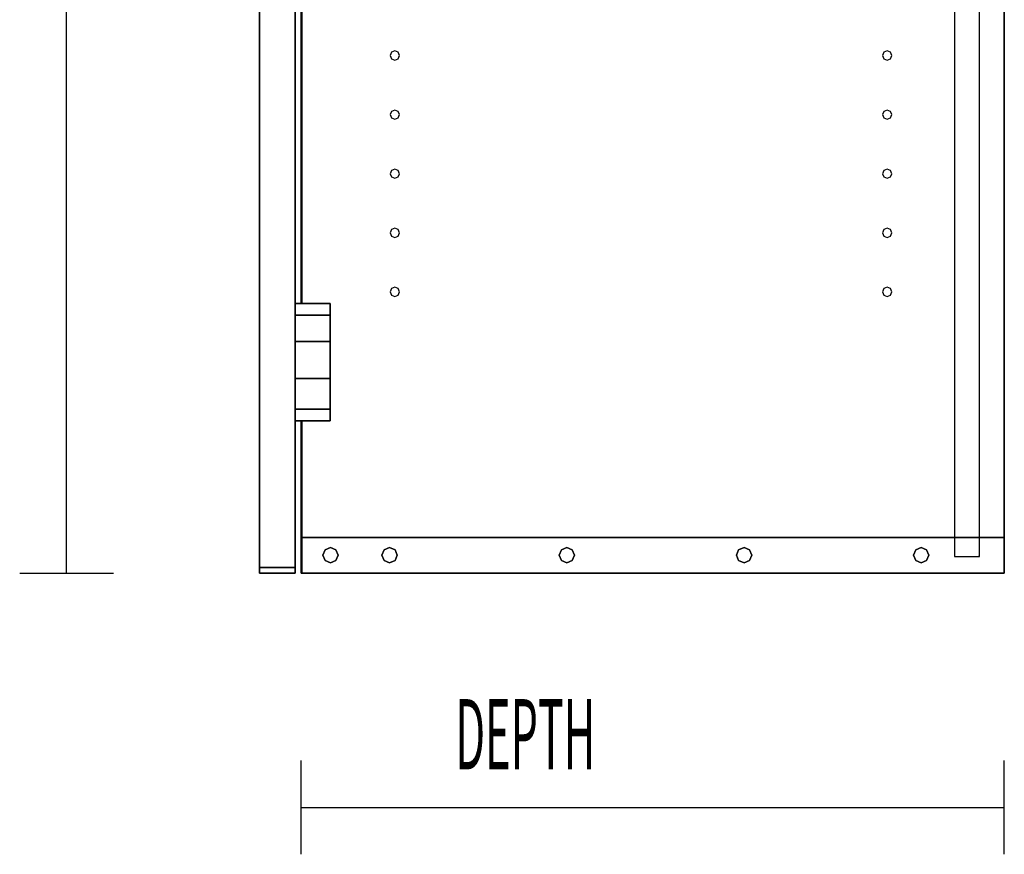
# Model space of a CAD drawing. Extents: x -101 to 101, y -71 to 73.
# Drawn here: x 80 to 101, y 29 to 47 of the extents above; entities that cross this region are included whole.
import ezdxf

# ---------------------------------------------------------------- set-up
doc = ezdxf.new("R2010")
doc.units = 0
doc.layers.add('B1D-BLINDR_End', color=1, linetype='CONTINUOUS')

msp = doc.modelspace()

# ---------------------------------------------------------------- linework, layer by layer
at = {"layer": 'B1D-BLINDR_End', "color": 1}
for p, q in [((80.736408, 34.852051), (80.736408, 65.852051)), ((84.851409, 34.972053), (84.851409, 65.732052)), ((84.851409, 65.732052), (84.851409, 34.972053)), ((84.851409, 65.732052), (84.851409, 34.972053)), ((84.851409, 34.972053), (84.851409, 65.732052)), ((84.851409, 65.732052), (84.851409, 34.972053)), ((84.851409, 34.972053), (84.851409, 65.602051)), ((84.851409, 65.602051), (84.851409, 34.972053)), ((84.851409, 65.482052), (84.851409, 34.972053)), ((84.851409, 65.482052), (84.851409, 34.972053)), ((84.851409, 34.972053), (84.851409, 65.482052)), ((100.736411, 65.092051), (100.736411, 35.61205)), ((100.736411, 35.61205), (100.736411, 65.092049)), ((100.20641, 35.61205), (100.20641, 61.092051)), ((85.611406, 60.09705), (85.611406, 40.357049)), ((85.611406, 40.357049), (85.611406, 60.09705)), ((85.611406, 60.09705), (85.611406, 40.357049)), ((85.611406, 40.357049), (85.611406, 60.09705)), ((84.851409, 34.972053), (84.851409, 59.852051)), ((84.851409, 59.852051), (84.851409, 34.972053)), ((84.851409, 59.852051), (84.851409, 34.972053)), ((84.851409, 59.852051), (84.851409, 34.972053)), ((85.736408, 59.852051), (85.736408, 40.60205)), ((85.736408, 59.852051), (85.736408, 40.60205)), ((85.736408, 40.60205), (85.736408, 59.852051)), ((85.756408, 59.852051), (85.756408, 40.60205)), ((85.756408, 40.60205), (85.756408, 59.852051)), ((85.756408, 59.852051), (85.756408, 40.60205)), ((85.756408, 40.60205), (85.756408, 59.852051)), ((99.676408, 49.67095), (99.676408, 35.61205)), ((87.666812, 45.961018), (87.637984, 45.891423)), ((87.637984, 45.891423), (87.666812, 45.821823)), ((87.736409, 45.989846), (87.666812, 45.961018)), ((87.666812, 45.821823), (87.736409, 45.792996)), ((87.806005, 45.961018), (87.736409, 45.989846)), ((87.736409, 45.792996), (87.806005, 45.821823)), ((87.834834, 45.891423), (87.806005, 45.961018)), ((87.806005, 45.821823), (87.834834, 45.891423)), ((98.16681, 45.961018), (98.137982, 45.891423)), ((98.137982, 45.891423), (98.16681, 45.821823)), ((98.23641, 45.989846), (98.16681, 45.961018)), ((98.16681, 45.821823), (98.23641, 45.792996)), ((98.306004, 45.961018), (98.23641, 45.989846)), ((98.23641, 45.792996), (98.306004, 45.821823)), ((98.334832, 45.891423), (98.306004, 45.961018)), ((98.306004, 45.821823), (98.334832, 45.891423)), ((87.666812, 44.701176), (87.637984, 44.631578)), ((87.637984, 44.631578), (87.666812, 44.561982)), ((87.736409, 44.730005), (87.666812, 44.701176)), ((87.666812, 44.561982), (87.736409, 44.533154)), ((87.806005, 44.701176), (87.736409, 44.730005)), ((87.736409, 44.533154), (87.806005, 44.561982)), ((87.834834, 44.631578), (87.806005, 44.701176)), ((87.806005, 44.561982), (87.834834, 44.631578)), ((98.16681, 44.701176), (98.137982, 44.631578)), ((98.137982, 44.631578), (98.16681, 44.561982)), ((98.23641, 44.730005), (98.16681, 44.701176)), ((98.16681, 44.561982), (98.23641, 44.533154)), ((98.306004, 44.701176), (98.23641, 44.730005)), ((98.23641, 44.533154), (98.306004, 44.561982)), ((98.334832, 44.631578), (98.306004, 44.701176)), ((98.306004, 44.561982), (98.334832, 44.631578)), ((87.736409, 43.47016), (87.666812, 43.441332)), ((87.806005, 43.441332), (87.736409, 43.47016)), ((98.23641, 43.47016), (98.16681, 43.441332)), ((98.306004, 43.441332), (98.23641, 43.47016)), ((87.666812, 43.441332), (87.637984, 43.371737)), ((87.637984, 43.371737), (87.666812, 43.302138)), ((87.666812, 43.302138), (87.736409, 43.273313)), ((87.736409, 43.273313), (87.806005, 43.302138)), ((87.834834, 43.371737), (87.806005, 43.441332)), ((87.806005, 43.302138), (87.834834, 43.371737)), ((98.16681, 43.441332), (98.137982, 43.371737)), ((98.137982, 43.371737), (98.16681, 43.302138)), ((98.16681, 43.302138), (98.23641, 43.273313)), ((98.23641, 43.273313), (98.306004, 43.302138)), ((98.334832, 43.371737), (98.306004, 43.441332)), ((98.306004, 43.302138), (98.334832, 43.371737)), ((87.736409, 42.210318), (87.666812, 42.18149)), ((87.806005, 42.18149), (87.736409, 42.210318)), ((98.23641, 42.210318), (98.16681, 42.18149)), ((98.306004, 42.18149), (98.23641, 42.210318)), ((87.666812, 42.18149), (87.637984, 42.111895)), ((87.637984, 42.111895), (87.666812, 42.042296)), ((87.666812, 42.042296), (87.736409, 42.013468)), ((87.736409, 42.013468), (87.806005, 42.042296)), ((87.834834, 42.111895), (87.806005, 42.18149)), ((87.806005, 42.042296), (87.834834, 42.111895)), ((98.16681, 42.18149), (98.137982, 42.111895)), ((98.137982, 42.111895), (98.16681, 42.042296)), ((98.16681, 42.042296), (98.23641, 42.013468)), ((98.23641, 42.013468), (98.306004, 42.042296)), ((98.334832, 42.111895), (98.306004, 42.18149)), ((98.306004, 42.042296), (98.334832, 42.111895)), ((87.736409, 40.950477), (87.666812, 40.921648)), ((87.806005, 40.921648), (87.736409, 40.950477)), ((98.23641, 40.950477), (98.16681, 40.921648)), ((98.306004, 40.921648), (98.23641, 40.950477)), ((87.666812, 40.921648), (87.637984, 40.85205)), ((87.637984, 40.85205), (87.666812, 40.782455)), ((87.666812, 40.782455), (87.736409, 40.753626)), ((87.736409, 40.753626), (87.806005, 40.782455)), ((87.834834, 40.85205), (87.806005, 40.921648)), ((87.806005, 40.782455), (87.834834, 40.85205)), ((98.16681, 40.921648), (98.137982, 40.85205)), ((98.137982, 40.85205), (98.16681, 40.782455)), ((98.16681, 40.782455), (98.23641, 40.753626)), ((98.23641, 40.753626), (98.306004, 40.782455)), ((98.334832, 40.85205), (98.306004, 40.921648)), ((98.306004, 40.782455), (98.334832, 40.85205)), ((86.361301, 40.60205), (85.6113, 40.60205)), ((86.361301, 40.60205), (85.6113, 40.60205)), ((85.611406, 40.60205), (86.361301, 40.60205)), ((86.361301, 40.60205), (86.361301, 40.60205)), ((86.361301, 40.357049), (86.361301, 40.60205)), ((86.361301, 40.60205), (86.361301, 40.60205)), ((86.361301, 40.60205), (86.361301, 40.357049)), ((85.6113, 40.357049), (85.6113, 40.357049)), ((85.6113, 40.357049), (85.611406, 40.357049)), ((85.6113, 40.357049), (85.6113, 39.794051)), ((85.6113, 39.794051), (85.6113, 40.357049)), ((85.6113, 40.357049), (85.6113, 40.357049)), ((85.6113, 40.357049), (85.6113, 39.827051)), ((86.361301, 40.357049), (85.6113, 40.357049)), ((86.361301, 40.357049), (85.6113, 40.357049)), ((85.611406, 40.357049), (85.611406, 39.827051)), ((85.611406, 40.357049), (86.361301, 40.357049)), ((86.361301, 40.357049), (86.361301, 40.357049)), ((86.361301, 39.794051), (86.361301, 40.357049)), ((86.361301, 40.357049), (86.361301, 40.357049)), ((86.361301, 40.357049), (86.361301, 39.794051)), ((85.6113, 40.051551), (85.6113, 40.080373)), ((85.6113, 40.080373), (85.6113, 40.051551)), ((85.6113, 40.051551), (85.6113, 40.080373)), ((85.6113, 40.080373), (85.6113, 40.051551)), ((85.6113, 39.981974), (85.6113, 40.051551)), ((85.6113, 40.051551), (85.6113, 39.981974)), ((85.6113, 39.981974), (85.6113, 40.051551)), ((85.6113, 40.051551), (85.6113, 39.981974)), ((85.6113, 39.912392), (85.6113, 39.981974)), ((85.6113, 39.981974), (85.6113, 39.912392)), ((85.6113, 39.912392), (85.6113, 39.981974)), ((85.6113, 39.981974), (85.6113, 39.912392)), ((85.6113, 39.912392), (85.6113, 39.883571)), ((85.6113, 39.883571), (85.6113, 39.912392)), ((85.6113, 39.912392), (85.6113, 39.883571)), ((85.6113, 39.883571), (85.6113, 39.912392)), ((85.6113, 39.827051), (85.6113, 39.827051)), ((85.6113, 39.827051), (85.6113, 39.827051)), ((85.6113, 39.794051), (85.611406, 39.794051)), ((85.6113, 39.794051), (85.6113, 39.794051)), ((85.6113, 39.794051), (85.611406, 39.794051)), ((85.6113, 39.794051), (85.6113, 39.794051)), ((86.361301, 39.794051), (85.6113, 39.794051)), ((86.361301, 39.794051), (85.6113, 39.794051)), ((85.6113, 39.794051), (85.6113, 38.999051)), ((85.6113, 38.999051), (85.6113, 39.794051)), ((85.611406, 39.827051), (85.611406, 39.794051)), ((85.611406, 39.794051), (86.361301, 39.794051)), ((85.611406, 39.794051), (86.361301, 39.794051)), ((85.611406, 39.794051), (85.611406, 38.999051)), ((86.361301, 39.794051), (86.361301, 39.794051)), ((86.361301, 39.794051), (86.361301, 39.794051)), ((86.361301, 38.999051), (86.361301, 39.794051)), ((86.361301, 39.794051), (86.361301, 38.999051)), ((85.6113, 38.999051), (85.611404, 38.999051)), ((85.6113, 38.999051), (85.6113, 38.999051)), ((85.6113, 38.999051), (85.6113, 38.347049)), ((85.6113, 38.347049), (85.6113, 38.999051)), ((85.6113, 38.999051), (85.6113, 38.999051)), ((86.361301, 38.999051), (85.6113, 38.999051)), ((85.6113, 38.877052), (85.6113, 38.877052)), ((85.6113, 38.877052), (85.6113, 38.877052)), ((85.6113, 38.877052), (85.6113, 38.347049)), ((85.611404, 38.999051), (86.361301, 38.999051)), ((85.611406, 38.999051), (85.611406, 38.877052)), ((85.611406, 38.877052), (85.611406, 38.347049)), ((86.361301, 38.347049), (86.361301, 38.999051)), ((86.361301, 38.999051), (86.361301, 38.347049)), ((85.6113, 38.79171), (85.6113, 38.820531)), ((85.6113, 38.820531), (85.6113, 38.79171)), ((85.6113, 38.79171), (85.6113, 38.820531)), ((85.6113, 38.820531), (85.6113, 38.79171)), ((85.6113, 38.722128), (85.6113, 38.79171)), ((85.6113, 38.79171), (85.6113, 38.722128)), ((85.6113, 38.722128), (85.6113, 38.79171)), ((85.6113, 38.79171), (85.6113, 38.722128)), ((85.6113, 38.652551), (85.6113, 38.722128)), ((85.6113, 38.722128), (85.6113, 38.652551)), ((85.6113, 38.652551), (85.6113, 38.722128)), ((85.6113, 38.722128), (85.6113, 38.652551)), ((85.6113, 38.652551), (85.6113, 38.623729)), ((85.6113, 38.623729), (85.6113, 38.652551)), ((85.6113, 38.652551), (85.6113, 38.623729)), ((85.6113, 38.623729), (85.6113, 38.652551)), ((85.6113, 38.347049), (85.611406, 38.347049)), ((85.6113, 38.347049), (85.6113, 38.347049)), ((85.6113, 38.347049), (85.6113, 38.347049)), ((86.361301, 38.347049), (85.6113, 38.347049)), ((85.611406, 38.347049), (86.361301, 38.347049)), ((85.611406, 38.347049), (85.611406, 34.972053)), ((85.611406, 34.972053), (85.611406, 38.347049)), ((85.611406, 38.347049), (85.611406, 34.972053)), ((85.611406, 34.972053), (85.611406, 38.347049)), ((86.361301, 38.102052), (86.361301, 38.347049)), ((86.361301, 38.347049), (86.361301, 38.102052)), ((86.361301, 38.102052), (85.6113, 38.102052)), ((85.611406, 38.102052), (86.361301, 38.102052)), ((85.736408, 38.102052), (85.736408, 35.61205)), ((85.736408, 38.102052), (85.736408, 35.61205)), ((85.736408, 35.61205), (85.736408, 38.102052)), ((85.756408, 38.102052), (85.756408, 35.61205)), ((85.756408, 35.61205), (85.756408, 38.102052)), ((85.756408, 38.102052), (85.756408, 35.61205)), ((85.756408, 35.61205), (85.756408, 38.102052)), ((85.736408, 35.61205), (85.756408, 35.61205)), ((85.736408, 35.61205), (85.736408, 35.61205)), ((85.756408, 35.61205), (85.736408, 35.61205)), ((85.736408, 35.61205), (85.736408, 35.61205)), ((85.736408, 35.61205), (85.736408, 35.61205)), ((85.736408, 35.61205), (85.736408, 35.61205)), ((85.736408, 34.852052), (85.736408, 35.61205)), ((85.736408, 35.61205), (85.736408, 34.852052)), ((85.736408, 34.852052), (85.736408, 35.61205)), ((85.736408, 35.61205), (85.736408, 34.852052)), ((85.736408, 35.61205), (85.736408, 34.852052)), ((85.736408, 35.61205), (85.736408, 34.852052)), ((85.736408, 34.852052), (85.736408, 35.61205)), ((85.756408, 35.61205), (85.756408, 35.61205)), ((85.756408, 35.61205), (85.756408, 35.61205)), ((85.756408, 35.61205), (85.756408, 35.61205)), ((85.756408, 35.61205), (85.756408, 35.61205)), ((85.756408, 35.61205), (85.756408, 34.852052)), ((85.756408, 35.61205), (85.756408, 34.852052)), ((85.756408, 34.852052), (85.756408, 35.61205)), ((85.756408, 35.61205), (85.756408, 34.852052)), ((85.756408, 34.852052), (85.756408, 35.61205)), ((85.756408, 34.852052), (85.756408, 35.61205)), ((85.756408, 35.61205), (85.756408, 34.852052)), ((85.756408, 34.852052), (85.756408, 35.61205)), ((85.756408, 35.61205), (99.676408, 35.61205)), ((99.676408, 35.61205), (85.756408, 35.61205)), ((99.676408, 35.61205), (99.676408, 35.61205)), ((99.676408, 35.61205), (100.176408, 35.61205)), ((100.176408, 35.61205), (99.676408, 35.61205)), ((99.676408, 35.61205), (99.676408, 35.23705)), ((100.176408, 35.61205), (100.20641, 35.61205)), ((100.20641, 35.61205), (100.176408, 35.61205)), ((100.20641, 35.61205), (100.20641, 35.61205)), ((100.20641, 35.61205), (100.736411, 35.61205)), ((100.736411, 35.61205), (100.20641, 35.61205)), ((100.20641, 35.227052), (100.20641, 35.61205)), ((100.736411, 35.61205), (100.736411, 35.61205)), ((100.736411, 35.61205), (100.736411, 35.61205)), ((100.736411, 34.852052), (100.736411, 35.61205)), ((100.736411, 34.852052), (100.736411, 35.61205)), ((100.736411, 35.61205), (100.736411, 34.852052)), ((100.736411, 35.61205), (100.736411, 34.852052)), ((86.202943, 35.232051), (86.250799, 35.347582)), ((86.250799, 35.347582), (86.202943, 35.232051)), ((86.250799, 35.347582), (86.366329, 35.395438)), ((86.366329, 35.395438), (86.250799, 35.347582)), ((86.366329, 35.395438), (86.481859, 35.347582)), ((86.481859, 35.347582), (86.366329, 35.395438)), ((86.481859, 35.347582), (86.529716, 35.232051)), ((86.529716, 35.232051), (86.481859, 35.347582)), ((87.462785, 35.232051), (87.510639, 35.347582)), ((87.510639, 35.347582), (87.462785, 35.232051)), ((87.510639, 35.347582), (87.626173, 35.395438)), ((87.626173, 35.395438), (87.510639, 35.347582)), ((87.626173, 35.395438), (87.741703, 35.347582)), ((87.741703, 35.347582), (87.626173, 35.395438)), ((87.741703, 35.347582), (87.789559, 35.232051)), ((87.789559, 35.232051), (87.741703, 35.347582)), ((91.242313, 35.232051), (91.290167, 35.347582)), ((91.290167, 35.347582), (91.242313, 35.232051)), ((91.290167, 35.347582), (91.4057, 35.395438)), ((91.4057, 35.395438), (91.290167, 35.347582)), ((91.4057, 35.395438), (91.52123, 35.347582)), ((91.52123, 35.347582), (91.4057, 35.395438)), ((91.52123, 35.347582), (91.569084, 35.232051)), ((91.569084, 35.232051), (91.52123, 35.347582)), ((95.021841, 35.232051), (95.069698, 35.347582)), ((95.069698, 35.347582), (95.021841, 35.232051)), ((95.069698, 35.347582), (95.185228, 35.395438)), ((95.185228, 35.395438), (95.069698, 35.347582)), ((95.185228, 35.395438), (95.300758, 35.347582)), ((95.300758, 35.347582), (95.185228, 35.395438)), ((95.300758, 35.347582), (95.348615, 35.232051)), ((95.348615, 35.232051), (95.300758, 35.347582)), ((98.801369, 35.232051), (98.849226, 35.347582)), ((98.849226, 35.347582), (98.801369, 35.232051)), ((98.849226, 35.347582), (98.964756, 35.395438)), ((98.964756, 35.395438), (98.849226, 35.347582)), ((98.964756, 35.395438), (99.080286, 35.347582)), ((99.080286, 35.347582), (98.964756, 35.395438)), ((99.080286, 35.347582), (99.128143, 35.232051)), ((99.128143, 35.232051), (99.080286, 35.347582)), ((86.250799, 35.116519), (86.202943, 35.232051)), ((86.202943, 35.232051), (86.250799, 35.116519)), ((86.366329, 35.068664), (86.250799, 35.116519)), ((86.250799, 35.116519), (86.366329, 35.068664)), ((86.481859, 35.116519), (86.366329, 35.068664)), ((86.366329, 35.068664), (86.481859, 35.116519)), ((86.529716, 35.232051), (86.481859, 35.116519)), ((86.481859, 35.116519), (86.529716, 35.232051)), ((87.510639, 35.116519), (87.462785, 35.232051)), ((87.462785, 35.232051), (87.510639, 35.116519)), ((87.626173, 35.068664), (87.510639, 35.116519)), ((87.510639, 35.116519), (87.626173, 35.068664)), ((87.741703, 35.116519), (87.626173, 35.068664)), ((87.626173, 35.068664), (87.741703, 35.116519)), ((87.789559, 35.232051), (87.741703, 35.116519)), ((87.741703, 35.116519), (87.789559, 35.232051)), ((91.290167, 35.116519), (91.242313, 35.232051)), ((91.242313, 35.232051), (91.290167, 35.116519)), ((91.4057, 35.068664), (91.290167, 35.116519)), ((91.290167, 35.116519), (91.4057, 35.068664)), ((91.52123, 35.116519), (91.4057, 35.068664)), ((91.4057, 35.068664), (91.52123, 35.116519)), ((91.569084, 35.232051), (91.52123, 35.116519)), ((91.52123, 35.116519), (91.569084, 35.232051)), ((95.069698, 35.116519), (95.021841, 35.232051)), ((95.021841, 35.232051), (95.069698, 35.116519)), ((95.185228, 35.068664), (95.069698, 35.116519)), ((95.069698, 35.116519), (95.185228, 35.068664)), ((95.300758, 35.116519), (95.185228, 35.068664)), ((95.185228, 35.068664), (95.300758, 35.116519)), ((95.348615, 35.232051), (95.300758, 35.116519)), ((95.300758, 35.116519), (95.348615, 35.232051)), ((98.849226, 35.116519), (98.801369, 35.232051)), ((98.801369, 35.232051), (98.849226, 35.116519)), ((98.964756, 35.068664), (98.849226, 35.116519)), ((98.849226, 35.116519), (98.964756, 35.068664)), ((99.080286, 35.116519), (98.964756, 35.068664)), ((98.964756, 35.068664), (99.080286, 35.116519)), ((99.128143, 35.232051), (99.080286, 35.116519)), ((99.080286, 35.116519), (99.128143, 35.232051)), ((99.676408, 35.23705), (99.676408, 35.23705)), ((99.676408, 35.23705), (99.676408, 35.23705)), ((99.676408, 35.23705), (99.676408, 35.227052)), ((99.676408, 35.227052), (99.676408, 35.227052)), ((99.676408, 35.227052), (99.676408, 35.207051)), ((99.676408, 35.207051), (100.20641, 35.207051)), ((100.176408, 35.23705), (100.176408, 35.23705)), ((100.176408, 35.23705), (100.176408, 35.23705)), ((100.20641, 35.227052), (100.20641, 35.227052)), ((100.20641, 35.207051), (100.20641, 35.227052)), ((84.851409, 34.972053), (84.851409, 34.972053)), ((84.851409, 34.972053), (84.851409, 34.972053)), ((84.851409, 34.972053), (84.851409, 34.972053)), ((84.851409, 34.972053), (84.851409, 34.972053)), ((84.851409, 34.972053), (84.851409, 34.972053)), ((84.851409, 34.972053), (84.851409, 34.972053)), ((84.851409, 34.972053), (84.851409, 34.972053)), ((84.851409, 34.972053), (84.851409, 34.972053)), ((85.611406, 34.972053), (84.851409, 34.972053)), ((84.851409, 34.972053), (85.611406, 34.972053)), ((84.851409, 34.972053), (85.611406, 34.972053)), ((85.611406, 34.972053), (84.851409, 34.972053)), ((85.611406, 34.972053), (84.851409, 34.972053)), ((84.851409, 34.972053), (85.611406, 34.972053)), ((84.851409, 34.972053), (84.851409, 34.852052)), ((84.851409, 34.852052), (84.851409, 34.972053)), ((84.851409, 34.972053), (84.851409, 34.852052)), ((84.851409, 34.972053), (84.851409, 34.852052)), ((84.851409, 34.852052), (84.851409, 34.972053)), ((84.851409, 34.972053), (84.851409, 34.852052)), ((84.851409, 34.852052), (84.851409, 34.972053)), ((84.851409, 34.972053), (84.851409, 34.852052)), ((84.851409, 34.972053), (84.851409, 34.852052)), ((84.851409, 34.852052), (84.851409, 34.972053)), ((84.851409, 34.972053), (84.851409, 34.852052)), ((84.851409, 34.972053), (84.851409, 34.852052)), ((84.851409, 34.852052), (84.851409, 34.972053)), ((84.851409, 34.972053), (84.851409, 34.852052)), ((85.611406, 34.972053), (85.611406, 34.972053)), ((85.611406, 34.972053), (85.611406, 34.972053)), ((85.611406, 34.972053), (85.611406, 34.972053)), ((85.611406, 34.972053), (85.611406, 34.972053)), ((85.611406, 34.852052), (85.611406, 34.972053)), ((85.611406, 34.972053), (85.611406, 34.852052)), ((85.611406, 34.852052), (85.611406, 34.972053)), ((85.611406, 34.972053), (85.611406, 34.852052)), ((79.736408, 34.852051), (81.736408, 34.852051)), ((84.851409, 34.852052), (84.851409, 34.852052)), ((84.851409, 34.852052), (84.851409, 34.852052)), ((84.851409, 34.852052), (84.851409, 34.852052)), ((84.851409, 34.852052), (84.851409, 34.852052)), ((84.851409, 34.852052), (85.611406, 34.852052)), ((85.611406, 34.852052), (84.851409, 34.852052)), ((85.611406, 34.852052), (84.851409, 34.852052)), ((84.851409, 34.852052), (85.611406, 34.852052)), ((85.611406, 34.852052), (85.611406, 34.852052)), ((85.611406, 34.852052), (85.611406, 34.852052)), ((85.736408, 34.852052), (85.736408, 34.852052)), ((85.736408, 34.852052), (85.756408, 34.852052)), ((85.756408, 34.852052), (85.736408, 34.852052)), ((85.736408, 34.852052), (85.736408, 34.852052)), ((85.736408, 34.852052), (85.736408, 34.852052)), ((85.736408, 34.852052), (85.736408, 34.852052)), ((85.736408, 34.852052), (85.756408, 34.852052)), ((85.756408, 34.852052), (85.736408, 34.852052)), ((85.736408, 34.852052), (85.736408, 34.852052)), ((85.736408, 34.852052), (85.736408, 34.852052)), ((85.756408, 34.852052), (85.756408, 34.852052)), ((85.756408, 34.852052), (85.756408, 34.852052)), ((85.756408, 34.852052), (85.756408, 34.852052)), ((85.756408, 34.852052), (85.756408, 34.852052)), ((85.756408, 34.852052), (100.736411, 34.852052)), ((100.736411, 34.852052), (85.756408, 34.852052)), ((85.756408, 34.852052), (100.736411, 34.852052)), ((100.736411, 34.852052), (85.756408, 34.852052)), ((100.736411, 34.852052), (100.736411, 34.852052)), ((100.736411, 34.852052), (100.736411, 34.852052)), ((85.736408, 28.852051), (85.736408, 30.852051)), ((100.736408, 28.852051), (100.736408, 30.852051)), ((85.736408, 29.852051), (100.736408, 29.852051))]:
    msp.add_line(p, q, dxfattribs=at)

# ---------------------------------------------------------------- texts
at = {"layer": 'B1D-BLINDR_End', "color": 1, "width": 0.45}
msp.add_text('DEPTH', height=1.5, dxfattribs=at).set_placement((89.029855, 30.663075))

doc.saveas('drawing.dxf')
